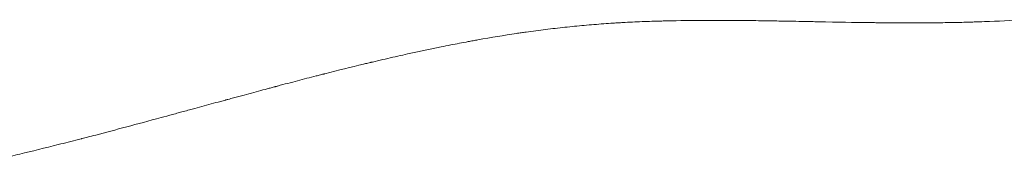
# Model space of a CAD drawing. Extents: x -27323 to -10523, y 17749 to 29629.
# Drawn here: x -22951 to -22906, y 23050 to 23056 of the extents above; entities that cross this region are included whole.
import ezdxf

# ---------------------------------------------------------------- set-up
doc = ezdxf.new("R2010")
doc.units = 0
doc.header["$MEASUREMENT"] = 0
doc.layers.add('外形線', color=7, linetype='CONTINUOUS', lineweight=18)

msp = doc.modelspace()

# ---------------------------------------------------------------- linework, layer by layer
at = {"layer": '外形線'}
for points in [[(-22922.007, 23056.124), (-22922.311, 23056.114), (-22922.608, 23056.102), (-22922.9, 23056.088)], [(-22921.548, 23056.138), (-22921.702, 23056.134), (-22921.856, 23056.13), (-22922.007, 23056.124)], [(-22919.322, 23056.168), (-22919.95, 23056.167), (-22920.543, 23056.161), (-22921.101, 23056.149)], [(-22919.085, 23056.168), (-22919.164, 23056.168), (-22919.243, 23056.168), (-22919.322, 23056.168)], [(-22918.871, 23056.168), (-22918.904, 23056.168), (-22918.936, 23056.168), (-22918.968, 23056.168)], [(-22918.467, 23056.166), (-22918.605, 23056.167), (-22918.74, 23056.167), (-22918.871, 23056.168)], [(-22917.586, 23056.158), (-22917.895, 23056.162), (-22918.189, 23056.164), (-22918.467, 23056.166)], [(-22917.109, 23056.152), (-22917.272, 23056.154), (-22917.431, 23056.156), (-22917.586, 23056.158)], [(-22916.862, 23056.149), (-22916.946, 23056.15), (-22917.028, 23056.151), (-22917.109, 23056.152)], [(-22916.736, 23056.147), (-22916.778, 23056.147), (-22916.82, 23056.148), (-22916.862, 23056.149)], [(-22916.705, 23056.146), (-22916.715, 23056.146), (-22916.726, 23056.147), (-22916.736, 23056.147)], [(-22915.977, 23056.134), (-22916.255, 23056.139), (-22916.482, 23056.143), (-22916.656, 23056.145)], [(-22914.985, 23056.115), (-22915.368, 23056.123), (-22915.698, 23056.129), (-22915.977, 23056.134)], [(-22914.688, 23056.11), (-22914.791, 23056.112), (-22914.889, 23056.114), (-22914.985, 23056.115)], [(-22914.379, 23056.104), (-22914.402, 23056.104), (-22914.426, 23056.105), (-22914.453, 23056.105)], [(-22912.153, 23056.066), (-22912.701, 23056.073), (-22913.443, 23056.086), (-22914.379, 23056.104)], [(-22906.748, 23056.108), (-22906.904, 23056.102), (-22907.061, 23056.097), (-22907.22, 23056.092)], [(-22904.927, 23056.201), (-22905.516, 23056.163), (-22906.123, 23056.132), (-22906.748, 23056.108)], [(-22927.329, 23055.688), (-22927.478, 23055.668), (-22927.627, 23055.648), (-22927.776, 23055.627)], [(-22926.44, 23055.799), (-22926.735, 23055.764), (-22927.032, 23055.727), (-22927.329, 23055.688)], [(-22925.554, 23055.894), (-22925.85, 23055.865), (-22926.144, 23055.833), (-22926.44, 23055.799)], [(-22924.663, 23055.974), (-22924.96, 23055.95), (-22925.257, 23055.923), (-22925.554, 23055.894)], [(-22923.769, 23056.039), (-22924.067, 23056.02), (-22924.365, 23055.999), (-22924.663, 23055.974)], [(-22923.332, 23056.065), (-22923.404, 23056.061), (-22923.475, 23056.057), (-22923.545, 23056.053)], [(-22922.9, 23056.088), (-22923.045, 23056.081), (-22923.19, 23056.073), (-22923.332, 23056.065)], [(-22912.096, 23056.065), (-22912.116, 23056.065), (-22912.139, 23056.066), (-22912.153, 23056.066)], [(-22912.035, 23056.064), (-22912.055, 23056.065), (-22912.075, 23056.065), (-22912.096, 23056.065)], [(-22911.913, 23056.063), (-22911.953, 23056.063), (-22911.994, 23056.064), (-22912.035, 23056.064)], [(-22910.33, 23056.051), (-22910.61, 23056.051), (-22910.903, 23056.053), (-22911.208, 23056.056)], [(-22909.918, 23056.051), (-22910.052, 23056.051), (-22910.189, 23056.051), (-22910.33, 23056.051)], [(-22909.867, 23056.051), (-22909.884, 23056.051), (-22909.901, 23056.051), (-22909.918, 23056.051)], [(-22909.809, 23056.051), (-22909.828, 23056.051), (-22909.851, 23056.051), (-22909.867, 23056.051)], [(-22907.684, 23056.079), (-22907.966, 23056.072), (-22908.254, 23056.066), (-22908.55, 23056.062)], [(-22907.458, 23056.085), (-22907.498, 23056.084), (-22907.538, 23056.083), (-22907.578, 23056.082)], [(-22907.22, 23056.092), (-22907.299, 23056.089), (-22907.378, 23056.087), (-22907.458, 23056.085)], [(-22930.324, 23055.209), (-22930.362, 23055.202), (-22930.395, 23055.196), (-22930.429, 23055.19)], [(-22930.21, 23055.23), (-22930.248, 23055.223), (-22930.286, 23055.216), (-22930.324, 23055.209)], [(-22929.983, 23055.271), (-22930.058, 23055.258), (-22930.134, 23055.244), (-22930.21, 23055.23)], [(-22928.218, 23055.562), (-22928.79, 23055.477), (-22929.378, 23055.38), (-22929.983, 23055.271)], [(-22928, 23055.594), (-22928.075, 23055.584), (-22928.147, 23055.573), (-22928.218, 23055.562)], [(-22927.776, 23055.627), (-22927.85, 23055.616), (-22927.925, 23055.605), (-22928, 23055.594)], [(-22931.677, 23054.947), (-22932.245, 23054.832), (-22932.831, 23054.706), (-22933.436, 23054.571)], [(-22931.236, 23055.035), (-22931.382, 23055.006), (-22931.529, 23054.977), (-22931.677, 23054.947)], [(-22930.838, 23055.113), (-22930.97, 23055.087), (-22931.103, 23055.062), (-22931.236, 23055.035)], [(-22930.429, 23055.19), (-22930.564, 23055.165), (-22930.701, 23055.139), (-22930.838, 23055.113)], [(-22934.356, 23054.361), (-22934.512, 23054.324), (-22934.669, 23054.287), (-22934.827, 23054.25)], [(-22933.436, 23054.571), (-22933.738, 23054.503), (-22934.045, 23054.433), (-22934.356, 23054.361)], [(-22935.244, 23054.15), (-22935.804, 23054.014), (-22936.392, 23053.868), (-22937.006, 23053.711)], [(-22935.035, 23054.2), (-22935.104, 23054.183), (-22935.174, 23054.167), (-22935.244, 23054.15)], [(-22934.932, 23054.225), (-22934.966, 23054.217), (-22935, 23054.208), (-22935.035, 23054.2)], [(-22934.88, 23054.237), (-22934.897, 23054.233), (-22934.914, 23054.229), (-22934.932, 23054.225)], [(-22934.827, 23054.25), (-22934.846, 23054.245), (-22934.863, 23054.241), (-22934.88, 23054.237)], [(-22937.831, 23053.499), (-22938.114, 23053.425), (-22938.407, 23053.348), (-22938.711, 23053.268)], [(-22937.415, 23053.607), (-22937.551, 23053.571), (-22937.69, 23053.536), (-22937.831, 23053.499)], [(-22937.214, 23053.658), (-22937.28, 23053.641), (-22937.347, 23053.624), (-22937.415, 23053.607)], [(-22937.114, 23053.684), (-22937.147, 23053.676), (-22937.18, 23053.667), (-22937.214, 23053.658)], [(-22937.064, 23053.697), (-22937.083, 23053.692), (-22937.098, 23053.688), (-22937.114, 23053.684)], [(-22937.006, 23053.711), (-22937.025, 23053.707), (-22937.045, 23053.702), (-22937.064, 23053.697)], [(-22939.564, 23053.041), (-22939.813, 23052.974), (-22940.085, 23052.901), (-22940.379, 23052.821)], [(-22939.381, 23053.09), (-22939.441, 23053.074), (-22939.502, 23053.057), (-22939.564, 23053.041)], [(-22939.293, 23053.113), (-22939.322, 23053.105), (-22939.352, 23053.098), (-22939.381, 23053.09)], [(-22939.175, 23053.145), (-22939.195, 23053.139), (-22939.215, 23053.134), (-22939.235, 23053.129)], [(-22938.711, 23053.268), (-22938.863, 23053.228), (-22939.018, 23053.187), (-22939.175, 23053.145)], [(-22941.573, 23052.497), (-22941.645, 23052.477), (-22941.718, 23052.458), (-22941.79, 23052.438)], [(-22941.519, 23052.512), (-22941.537, 23052.507), (-22941.555, 23052.502), (-22941.573, 23052.497)], [(-22941.456, 23052.529), (-22941.478, 23052.523), (-22941.501, 23052.517), (-22941.519, 23052.512)], [(-22943.091, 23052.083), (-22943.272, 23052.033), (-22943.453, 23051.984), (-22943.633, 23051.934)], [(-22942.224, 23052.32), (-22942.513, 23052.241), (-22942.802, 23052.162), (-22943.091, 23052.083)], [(-22941.79, 23052.438), (-22941.935, 23052.398), (-22942.079, 23052.359), (-22942.224, 23052.32)], [(-22944.527, 23051.691), (-22945.629, 23051.391), (-22946.628, 23051.124), (-22947.523, 23050.889)], [(-22943.993, 23051.836), (-22944.174, 23051.787), (-22944.352, 23051.738), (-22944.527, 23051.691)], [(-22948.194, 23050.714), (-22948.233, 23050.704), (-22948.273, 23050.694), (-22948.312, 23050.684)], [(-22948.164, 23050.722), (-22948.174, 23050.719), (-22948.184, 23050.717), (-22948.194, 23050.714)], [(-22948.139, 23050.729), (-22948.146, 23050.727), (-22948.154, 23050.725), (-22948.164, 23050.722)], [(-22947.906, 23050.789), (-22947.984, 23050.769), (-22948.062, 23050.748), (-22948.139, 23050.729)], [(-22947.523, 23050.889), (-22947.653, 23050.855), (-22947.78, 23050.822), (-22947.906, 23050.789)], [(-22951.009, 23050.011), (-22951.293, 23049.943), (-22951.572, 23049.877), (-22951.846, 23049.813)]]:
    msp.add_open_spline(points, degree=3, dxfattribs=at)
for points, knots in [([(-22921.101, 23056.149), (-22921.17, 23056.148), (-22921.236, 23056.146), (-22921.314, 23056.144), (-22921.392, 23056.143), (-22921.47, 23056.141), (-22921.548, 23056.138)], [0.81189401, 0.81189401, 0.81189401, 0.81189401, 0.812659068, 0.812659068, 0.812659068, 0.813424126, 0.813424126, 0.813424126, 0.813424126]), ([(-22918.968, 23056.168), (-22918.977, 23056.168), (-22918.985, 23056.168), (-22918.995, 23056.168), (-22919.005, 23056.168), (-22919.015, 23056.168), (-22919.025, 23056.168), (-22919.045, 23056.168), (-22919.065, 23056.168), (-22919.085, 23056.168)], [0.8046259569, 0.8046259569, 0.8046259569, 0.8046259569, 0.8047215892, 0.8047215892, 0.8047215892, 0.8048172214, 0.8048172214, 0.8048172214, 0.805008486, 0.805008486, 0.805008486, 0.805008486]), ([(-22916.656, 23056.145), (-22916.667, 23056.146), (-22916.678, 23056.146), (-22916.688, 23056.146), (-22916.693, 23056.146), (-22916.694, 23056.146), (-22916.705, 23056.146)], [0.7965928456, 0.7965928456, 0.7965928456, 0.7965928456, 0.7967841101, 0.7967841101, 0.7967841101, 0.7968797424, 0.7968797424, 0.7968797424, 0.7968797424]), ([(-22914.453, 23056.105), (-22914.48, 23056.106), (-22914.506, 23056.106), (-22914.533, 23056.107), (-22914.585, 23056.108), (-22914.637, 23056.109), (-22914.688, 23056.11)], [0.7891335279, 0.7891335279, 0.7891335279, 0.7891335279, 0.7893247924, 0.7893247924, 0.7893247924, 0.7897073215, 0.7897073215, 0.7897073215, 0.7897073215]), ([(-22923.545, 23056.053), (-22923.58, 23056.051), (-22923.62, 23056.049), (-22923.657, 23056.046), (-22923.694, 23056.044), (-22923.732, 23056.042), (-22923.769, 23056.039)], [0.8203096505, 0.8203096505, 0.8203096505, 0.8203096505, 0.8206921796, 0.8206921796, 0.8206921796, 0.8210747087, 0.8210747087, 0.8210747087, 0.8210747087]), ([(-22911.208, 23056.056), (-22911.36, 23056.057), (-22911.515, 23056.058), (-22911.674, 23056.06), (-22911.753, 23056.061), (-22911.833, 23056.062), (-22911.913, 23056.063)], [0.778231448, 0.778231448, 0.778231448, 0.778231448, 0.779761565, 0.779761565, 0.779761565, 0.780526623, 0.780526623, 0.780526623, 0.780526623]), ([(-22908.55, 23056.062), (-22908.846, 23056.057), (-22909.148, 23056.054), (-22909.458, 23056.052), (-22909.535, 23056.052), (-22909.613, 23056.052), (-22909.691, 23056.051), (-22909.73, 23056.051), (-22909.769, 23056.051), (-22909.809, 23056.051)], [0.76905075, 0.76905075, 0.76905075, 0.76905075, 0.772110982, 0.772110982, 0.772110982, 0.772876041, 0.772876041, 0.772876041, 0.77325857, 0.77325857, 0.77325857, 0.77325857]), ([(-22907.578, 23056.082), (-22907.598, 23056.081), (-22907.613, 23056.081), (-22907.631, 23056.08), (-22907.648, 23056.08), (-22907.666, 23056.079), (-22907.684, 23056.079)], [0.7656079875, 0.7656079875, 0.7656079875, 0.7656079875, 0.7657992521, 0.7657992521, 0.7657992521, 0.7659905166, 0.7659905166, 0.7659905166, 0.7659905166]), ([(-22939.235, 23053.129), (-22939.245, 23053.126), (-22939.254, 23053.124), (-22939.264, 23053.121), (-22939.274, 23053.118), (-22939.286, 23053.115), (-22939.293, 23053.113)], [0.8748200488, 0.8748200488, 0.8748200488, 0.8748200488, 0.8749156811, 0.8749156811, 0.8749156811, 0.8750113134, 0.8750113134, 0.8750113134, 0.8750113134]), ([(-22940.379, 23052.821), (-22940.673, 23052.742), (-22940.989, 23052.656), (-22941.328, 23052.564), (-22941.37, 23052.552), (-22941.413, 23052.541), (-22941.456, 23052.529)], [0.879219134, 0.879219134, 0.879219134, 0.879219134, 0.882279366, 0.882279366, 0.882279366, 0.882661896, 0.882661896, 0.882661896, 0.882661896]), ([(-22943.633, 23051.934), (-22943.67, 23051.925), (-22943.703, 23051.915), (-22943.745, 23051.904), (-22943.828, 23051.881), (-22943.911, 23051.859), (-22943.993, 23051.836)], [0.890312478, 0.890312478, 0.890312478, 0.890312478, 0.890695007, 0.890695007, 0.890695007, 0.891460065, 0.891460065, 0.891460065, 0.891460065]), ([(-22948.312, 23050.684), (-22948.627, 23050.602), (-22948.937, 23050.523), (-22949.242, 23050.446), (-22949.852, 23050.292), (-22950.441, 23050.147), (-22951.009, 23050.011)], [0.90676123, 0.90676123, 0.90676123, 0.90676123, 0.909821462, 0.909821462, 0.909821462, 0.915941928, 0.915941928, 0.915941928, 0.915941928])]:
    msp.add_open_spline(points, degree=3, knots=knots, dxfattribs=at)

doc.saveas('drawing.dxf')
